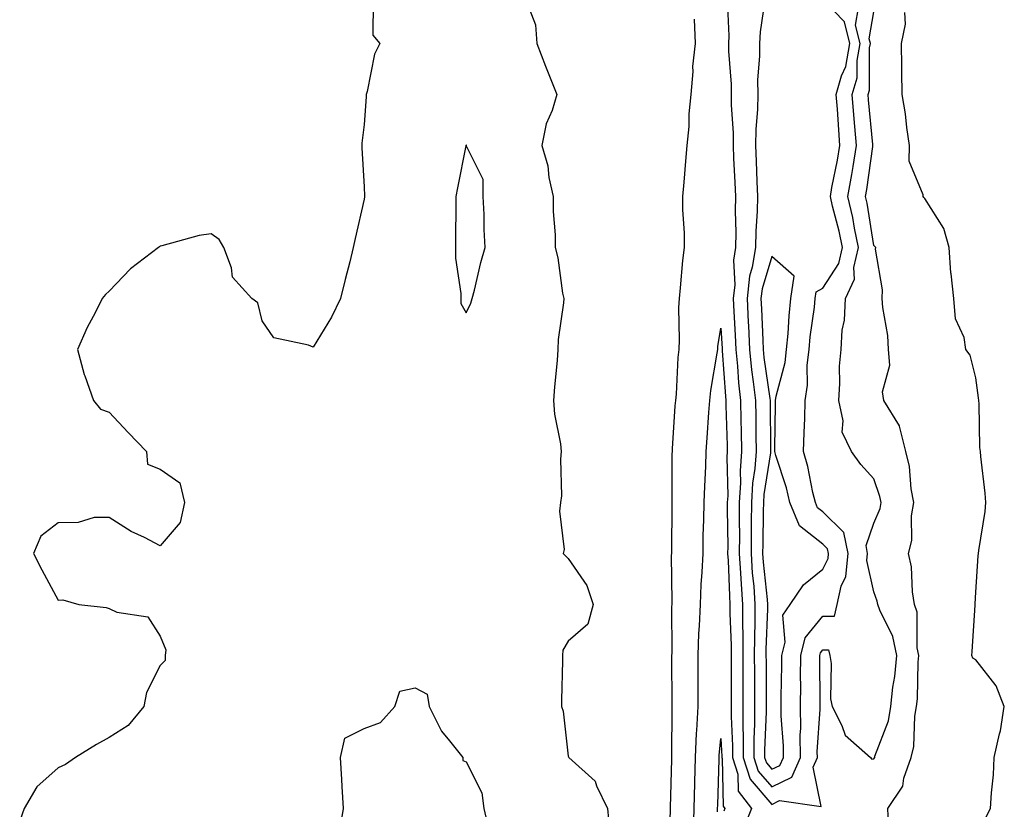
# Model space of a CAD drawing. Units: inches. Extents: x 997523 to 1000163, y 7311098 to 7313738.
# Drawn here: x 997700 to 997894, y 7312632 to 7312787 of the extents above; entities that cross this region are included whole.
import ezdxf

# ---------------------------------------------------------------- set-up
doc = ezdxf.new("R2010")
doc.units = ezdxf.units.IN
doc.header["$MEASUREMENT"] = 0
doc.layers.add('Contour_99757311', color=7, linetype='Continuous', true_color=0x7aa0ab)

msp = doc.modelspace()

# ---------------------------------------------------------------- linework, layer by layer
at = {"layer": 'Contour_99757311'}
for points in [[(997769.81, 7312790.16, 3197), (997769.74, 7312783.6, 3197), (997771.1, 7312781.92, 3197), (997770.11, 7312779.86, 3197), (997768.65, 7312772.52, 3197), (997768.45, 7312771.92, 3197), (997768.46, 7312771.51, 3197), (997768.05, 7312766.08, 3197), (997767.59, 7312762.38, 3197), (997767.6, 7312761.92, 3197), (997767.6, 7312761.47, 3197), (997768.05, 7312753.81, 3197), (997768.12, 7312751.99, 3197), (997768.11, 7312751.92, 3197), (997768.11, 7312751.87, 3197), (997768.05, 7312751.4, 3197), (997766.28, 7312743.69, 3197), (997765.91, 7312741.92, 3197), (997765.22, 7312739.09, 3197), (997764.3, 7312735.67, 3197), (997763.44, 7312731.92, 3197), (997761.68, 7312728.29, 3197), (997758.05, 7312722.38, 3197), (997757.17, 7312722.8, 3197), (997750.33, 7312724.2, 3197), (997748.05, 7312727.55, 3197), (997747.21, 7312731.08, 3197), (997746.02, 7312731.92, 3197), (997742.22, 7312736.09, 3197), (997742.01, 7312737.96, 3197), (997740.55, 7312741.92, 3197), (997739.62, 7312743.49, 3197), (997738.05, 7312744.61, 3197), (997735.68, 7312744.29, 3197), (997728.37, 7312742.24, 3197), (997728.05, 7312742.18, 3197), (997727.88, 7312742.08, 3197), (997727.71, 7312741.92, 3197), (997722.23, 7312737.75, 3197), (997718.05, 7312733.33, 3197), (997717.29, 7312732.68, 3197), (997716.65, 7312731.92, 3197), (997715.27, 7312729.14, 3197), (997713.73, 7312726.24, 3197), (997711.84, 7312721.92, 3197), (997713.12, 7312716.99, 3197), (997713.25, 7312716.73, 3197), (997714.98, 7312711.92, 3197), (997716.32, 7312710.19, 3197), (997718.05, 7312709.62, 3197), (997721.77, 7312705.64, 3197), (997725.33, 7312701.92, 3197), (997725.58, 7312699.44, 3197), (997728.05, 7312698.47, 3197), (997731.87, 7312695.74, 3197), (997732.79, 7312691.92, 3197), (997731.99, 7312687.98, 3197), (997728.05, 7312683.4, 3197), (997724.95, 7312685.02, 3197), (997722.37, 7312686.24, 3197), (997718.05, 7312688.99, 3197), (997715.07, 7312688.94, 3197), (997711.98, 7312687.99, 3197), (997708.05, 7312687.95, 3197), (997704.64, 7312685.33, 3197), (997703.19, 7312681.92, 3197), (997704.83, 7312678.7, 3197), (997708.05, 7312672.76, 3197), (997708.95, 7312672.81, 3197), (997712.09, 7312671.92, 3197), (997717.46, 7312671.34, 3197), (997718.05, 7312671.1, 3197), (997719.53, 7312670.43, 3197), (997725.62, 7312669.48, 3197), (997728.05, 7312665.67, 3197), (997729.12, 7312663, 3197), (997729.03, 7312661.92, 3197), (997729.04, 7312660.93, 3197), (997728.05, 7312659.95, 3197), (997725.35, 7312654.61, 3197), (997724.84, 7312651.92, 3197), (997721.78, 7312648.19, 3197), (997718.05, 7312645.84, 3197), (997715.52, 7312644.45, 3197), (997711.43, 7312641.92, 3197), (997709.45, 7312640.53, 3197), (997708.05, 7312639.84, 3197), (997703.86, 7312636.11, 3197), (997701.33, 7312631.92, 3197), (997700.48, 7312629.49, 3197)], [(997799.99, 7312789.97, 3198), (997801.7, 7312785.57, 3198), (997801.96, 7312781.92, 3198), (997803.63, 7312777.49, 3198), (997804.44, 7312775.53, 3198), (997805.88, 7312771.92, 3198), (997804.92, 7312768.8, 3198), (997803.76, 7312766.21, 3198), (997802.9, 7312761.92, 3198), (997804.09, 7312757.96, 3198), (997804.31, 7312755.66, 3198), (997805.13, 7312751.92, 3198), (997805.12, 7312748.99, 3198), (997805.54, 7312744.43, 3198), (997805.53, 7312741.92, 3198), (997806.05, 7312739.92, 3198), (997806.98, 7312732.99, 3198), (997807.2, 7312731.92, 3198), (997807.19, 7312731.06, 3198), (997806.1, 7312723.88, 3198), (997806.07, 7312721.92, 3198), (997805.89, 7312719.76, 3198), (997805.38, 7312714.59, 3198), (997805.17, 7312711.92, 3198), (997805.38, 7312709.26, 3198), (997806.57, 7312703.4, 3198), (997806.72, 7312701.92, 3198), (997806.55, 7312700.42, 3198), (997806.76, 7312693.21, 3198), (997806.56, 7312691.92, 3198), (997806.35, 7312690.22, 3198), (997807.29, 7312682.69, 3198), (997807.12, 7312681.92, 3198), (997807.55, 7312681.43, 3198), (997808.05, 7312680.92, 3198), (997811.73, 7312675.6, 3198), (997812.99, 7312671.92, 3198), (997811.95, 7312668.02, 3198), (997808.05, 7312664.72, 3198), (997807.01, 7312662.96, 3198), (997806.97, 7312661.92, 3198), (997806.97, 7312660.84, 3198), (997806.8, 7312653.17, 3198), (997806.8, 7312651.92, 3198), (997807.11, 7312650.99, 3198), (997808.05, 7312642.17, 3198), (997808.17, 7312642.04, 3198), (997808.24, 7312641.92, 3198), (997813.36, 7312637.23, 3198), (997813.62, 7312636.35, 3198), (997815.78, 7312631.92, 3198), (997815.96, 7312629.83, 3198)], [(997839.28, 7312790.69, 3198), (997839.59, 7312783.46, 3198), (997839.52, 7312781.92, 3198), (997839.52, 7312780.45, 3198), (997840.08, 7312773.95, 3198), (997840.08, 7312771.92, 3198), (997840.06, 7312769.91, 3198), (997840.46, 7312764.33, 3198), (997840.44, 7312761.92, 3198), (997840.54, 7312759.42, 3198), (997840.78, 7312754.65, 3198), (997840.89, 7312751.92, 3198), (997840.83, 7312749.14, 3198), (997840.97, 7312744.84, 3198), (997840.9, 7312741.92, 3198), (997840.52, 7312739.45, 3198), (997840.76, 7312734.62, 3198), (997840.45, 7312731.92, 3198), (997840.57, 7312729.4, 3198), (997840.83, 7312724.7, 3198), (997840.96, 7312721.92, 3198), (997841.29, 7312718.68, 3198), (997841.52, 7312715.39, 3198), (997841.9, 7312711.92, 3198), (997841.97, 7312708, 3198), (997842.03, 7312705.9, 3198), (997842.1, 7312701.92, 3198), (997841.83, 7312698.15, 3198), (997841.88, 7312695.75, 3198), (997841.64, 7312691.92, 3198), (997841.63, 7312688.34, 3198), (997841.66, 7312685.53, 3198), (997841.65, 7312681.92, 3198), (997841.91, 7312678.06, 3198), (997841.99, 7312675.86, 3198), (997842.27, 7312671.92, 3198), (997842.27, 7312667.71, 3198), (997842.32, 7312666.19, 3198), (997842.32, 7312661.92, 3198), (997842.34, 7312657.64, 3198), (997842.34, 7312656.2, 3198), (997842.36, 7312651.92, 3198), (997842.36, 7312647.62, 3198), (997842.42, 7312646.29, 3198), (997842.42, 7312641.92, 3198), (997843.75, 7312637.63, 3198), (997848.05, 7312632.7, 3198), (997849.56, 7312633.43, 3198), (997857.72, 7312632.25, 3198), (997856.11, 7312639.98, 3198), (997856.96, 7312641.92, 3198), (997856.95, 7312643.02, 3198), (997857.48, 7312651.36, 3198), (997857.48, 7312652.48, 3198), (997857.43, 7312661.3, 3198), (997857.43, 7312661.92, 3198), (997857.56, 7312662.41, 3198), (997858.05, 7312663, 3198), (997859.14, 7312663.01, 3198), (997859.41, 7312661.92, 3198), (997859.65, 7312660.32, 3198), (997859.54, 7312653.42, 3198), (997859.89, 7312651.92, 3198), (997861.77, 7312648.19, 3198), (997862.39, 7312646.26, 3198), (997867.41, 7312641.92, 3198), (997867.68, 7312641.55, 3198), (997868.05, 7312641.64, 3198), (997868.17, 7312641.8, 3198), (997868.22, 7312641.92, 3198), (997868.26, 7312642.14, 3198), (997870.89, 7312649.08, 3198), (997871.38, 7312651.92, 3198), (997871.78, 7312655.66, 3198), (997872.16, 7312657.81, 3198), (997872.54, 7312661.92, 3198), (997871.78, 7312665.65, 3198), (997869.19, 7312670.78, 3198), (997868.8, 7312671.92, 3198), (997868.69, 7312672.56, 3198), (997868.05, 7312674.36, 3198), (997866.68, 7312680.55, 3198), (997866.81, 7312681.92, 3198), (997866.51, 7312683.46, 3198), (997868.05, 7312687.87, 3198), (997869.26, 7312690.71, 3198), (997869.46, 7312691.92, 3198), (997869.24, 7312693.11, 3198), (997868.05, 7312696.55, 3198), (997865.52, 7312699.39, 3198), (997863.67, 7312701.92, 3198), (997861.83, 7312705.69, 3198), (997862.01, 7312707.96, 3198), (997861.15, 7312711.92, 3198), (997861.38, 7312715.26, 3198), (997861.32, 7312718.64, 3198), (997861.6, 7312721.92, 3198), (997861.83, 7312725.7, 3198), (997862.28, 7312727.69, 3198), (997862.45, 7312731.92, 3198), (997864.23, 7312735.74, 3198), (997864.12, 7312738, 3198), (997865.01, 7312741.92, 3198), (997864.23, 7312745.74, 3198), (997863.91, 7312747.78, 3198), (997862.96, 7312751.92, 3198), (997863.73, 7312756.24, 3198), (997863.96, 7312757.83, 3198), (997864.64, 7312761.92, 3198), (997864.34, 7312765.63, 3198), (997864.11, 7312767.98, 3198), (997863.8, 7312771.92, 3198), (997864.75, 7312775.22, 3198), (997864.75, 7312778.62, 3198), (997865.35, 7312781.92, 3198), (997864.46, 7312785.51, 3198), (997865.06, 7312788.93, 3198)], [(997846.63, 7312790.5, 3199), (997845.73, 7312784.24, 3199), (997845.62, 7312781.92, 3199), (997845.63, 7312779.5, 3199), (997845.25, 7312774.72, 3199), (997845.26, 7312771.92, 3199), (997845.23, 7312769.09, 3199), (997844.87, 7312765.1, 3199), (997844.84, 7312761.92, 3199), (997844.96, 7312758.84, 3199), (997845.1, 7312754.87, 3199), (997845.23, 7312751.92, 3199), (997845.16, 7312749.03, 3199), (997844.87, 7312745.1, 3199), (997844.81, 7312741.92, 3199), (997844.2, 7312738.07, 3199), (997843.67, 7312736.31, 3199), (997843.18, 7312731.92, 3199), (997843.4, 7312727.27, 3199), (997843.43, 7312726.54, 3199), (997843.65, 7312721.92, 3199), (997844.06, 7312717.92, 3199), (997844.39, 7312715.58, 3199), (997844.8, 7312711.92, 3199), (997844.86, 7312708.72, 3199), (997844.89, 7312705.09, 3199), (997844.94, 7312701.92, 3199), (997844.69, 7312698.56, 3199), (997844.24, 7312695.73, 3199), (997844.01, 7312691.92, 3199), (997843.99, 7312687.86, 3199), (997843.96, 7312686.01, 3199), (997843.95, 7312681.92, 3199), (997844.2, 7312678.07, 3199), (997844.47, 7312675.5, 3199), (997844.72, 7312671.92, 3199), (997844.72, 7312668.59, 3199), (997844.6, 7312665.37, 3199), (997844.59, 7312661.92, 3199), (997844.61, 7312658.48, 3199), (997844.63, 7312655.33, 3199), (997844.65, 7312651.92, 3199), (997844.65, 7312648.52, 3199), (997844.51, 7312645.46, 3199), (997844.51, 7312641.92, 3199), (997845.35, 7312639.23, 3199), (997848.05, 7312636.14, 3199), (997851.95, 7312638.03, 3199), (997853.64, 7312641.92, 3199), (997853.62, 7312646.35, 3199), (997853.69, 7312647.56, 3199), (997853.67, 7312651.92, 3199), (997853.69, 7312656.28, 3199), (997853.68, 7312657.55, 3199), (997853.7, 7312661.92, 3199), (997854.58, 7312665.39, 3199), (997858.05, 7312669.59, 3199), (997860.34, 7312669.63, 3199), (997860.88, 7312671.92, 3199), (997861.6, 7312675.47, 3199), (997862.55, 7312677.42, 3199), (997862.99, 7312681.92, 3199), (997862.16, 7312686.04, 3199), (997858.05, 7312690.05, 3199), (997857.01, 7312690.88, 3199), (997856.58, 7312691.92, 3199), (997856.1, 7312693.88, 3199), (997855.09, 7312698.96, 3199), (997854.25, 7312701.92, 3199), (997854.36, 7312705.61, 3199), (997854.49, 7312708.36, 3199), (997854.59, 7312711.92, 3199), (997855.03, 7312714.94, 3199), (997854.99, 7312718.86, 3199), (997855.34, 7312721.92, 3199), (997855.57, 7312724.4, 3199), (997856.37, 7312730.24, 3199), (997856.55, 7312731.92, 3199), (997856.74, 7312733.23, 3199), (997858.05, 7312733.94, 3199), (997861.2, 7312738.77, 3199), (997861.91, 7312741.92, 3199), (997861.26, 7312745.13, 3199), (997859.93, 7312750.03, 3199), (997859.51, 7312751.92, 3199), (997859.83, 7312753.69, 3199), (997860.92, 7312759.04, 3199), (997861.4, 7312761.92, 3199), (997861.16, 7312765.02, 3199), (997860.89, 7312769.07, 3199), (997860.68, 7312771.92, 3199), (997861.72, 7312775.59, 3199), (997862.53, 7312777.43, 3199), (997863.35, 7312781.92, 3199), (997862.3, 7312786.17, 3199), (997858.05, 7312790.61, 3199)], [(997870.95, 7312629.02, 3197), (997870.8, 7312631.92, 3197), (997873.71, 7312636.26, 3197), (997873.95, 7312637.82, 3197), (997875.39, 7312641.92, 3197), (997875.92, 7312644.05, 3197), (997876.1, 7312649.97, 3197), (997876.44, 7312651.92, 3197), (997876.59, 7312653.38, 3197), (997876.74, 7312660.61, 3197), (997876.86, 7312661.92, 3197), (997876.56, 7312663.41, 3197), (997876.54, 7312670.41, 3197), (997876.03, 7312671.92, 3197), (997875.62, 7312674.36, 3197), (997875.43, 7312679.3, 3197), (997874.82, 7312681.92, 3197), (997875.49, 7312684.48, 3197), (997875.42, 7312689.29, 3197), (997875.86, 7312691.92, 3197), (997875.37, 7312694.6, 3197), (997875.06, 7312698.94, 3197), (997874.34, 7312701.92, 3197), (997873.1, 7312706.87, 3197), (997873.1, 7312706.97, 3197), (997870.01, 7312711.92, 3197), (997869.73, 7312713.59, 3197), (997871.15, 7312718.83, 3197), (997870.9, 7312721.92, 3197), (997870.8, 7312724.67, 3197), (997869.78, 7312730.19, 3197), (997869.7, 7312731.92, 3197), (997869.77, 7312733.64, 3197), (997868.39, 7312741.58, 3197), (997868.41, 7312741.92, 3197), (997868.23, 7312742.1, 3197), (997868.05, 7312742.29, 3197), (997866.72, 7312750.59, 3197), (997866.42, 7312751.92, 3197), (997866.67, 7312753.3, 3197), (997867.84, 7312761.71, 3197), (997867.87, 7312761.92, 3197), (997867.85, 7312762.11, 3197), (997867.01, 7312770.89, 3197), (997866.94, 7312771.92, 3197), (997867.18, 7312772.78, 3197), (997867.2, 7312781.07, 3197), (997867.36, 7312781.92, 3197), (997867.12, 7312782.85, 3197), (997868.05, 7312788.14, 3197)], [(997889.96, 7312630.01, 3196), (997890.94, 7312631.92, 3196), (997891.11, 7312634.98, 3196), (997891.49, 7312638.48, 3196), (997891.66, 7312641.92, 3196), (997892.68, 7312646.55, 3196), (997892.87, 7312647.1, 3196), (997893.64, 7312651.92, 3196), (997892.07, 7312655.94, 3196), (997888.05, 7312661.03, 3196), (997887.49, 7312661.37, 3196), (997887.27, 7312661.92, 3196), (997887.3, 7312662.67, 3196), (997887.92, 7312671.79, 3196), (997887.92, 7312671.92, 3196), (997887.92, 7312672.05, 3196), (997888.05, 7312674.33, 3196), (997888.49, 7312681.48, 3196), (997888.55, 7312681.92, 3196), (997888.61, 7312682.48, 3196), (997889.85, 7312690.13, 3196), (997890.02, 7312691.92, 3196), (997889.85, 7312693.72, 3196), (997889.06, 7312700.92, 3196), (997888.96, 7312701.92, 3196), (997888.84, 7312702.72, 3196), (997888.72, 7312711.24, 3196), (997888.66, 7312711.92, 3196), (997888.57, 7312712.44, 3196), (997888.05, 7312716.39, 3196), (997886.96, 7312720.83, 3196), (997886.12, 7312721.92, 3196), (997885.73, 7312724.25, 3196), (997884.09, 7312727.96, 3196), (997883.75, 7312731.92, 3196), (997883.21, 7312736.76, 3196), (997883.12, 7312736.99, 3196), (997882.82, 7312741.92, 3196), (997881.8, 7312745.67, 3196), (997878.05, 7312751.57, 3196), (997877.87, 7312751.74, 3196), (997877.71, 7312751.92, 3196), (997877.72, 7312752.26, 3196), (997875, 7312758.87, 3196), (997875.03, 7312761.92, 3196), (997874.49, 7312765.48, 3196), (997874.25, 7312768.12, 3196), (997873.58, 7312771.92, 3196), (997873.54, 7312776.43, 3196), (997873.52, 7312777.39, 3196), (997873.48, 7312781.92, 3196), (997874.26, 7312785.71, 3196), (997874.15, 7312788.03, 3196)], [(997828.05, 7312627.16, 3198), (997828.17, 7312631.8, 3198), (997828.17, 7312631.92, 3198), (997828.18, 7312632.05, 3198), (997828.41, 7312641.56, 3198), (997828.42, 7312641.92, 3198), (997828.44, 7312642.31, 3198), (997828.45, 7312651.51, 3198), (997828.47, 7312651.92, 3198), (997828.47, 7312652.34, 3198), (997828.44, 7312661.53, 3198), (997828.44, 7312661.92, 3198), (997828.45, 7312662.33, 3198), (997828.44, 7312671.53, 3198), (997828.45, 7312671.92, 3198), (997828.47, 7312672.34, 3198), (997828.37, 7312681.59, 3198), (997828.39, 7312681.92, 3198), (997828.39, 7312682.27, 3198), (997828.45, 7312691.52, 3198), (997828.45, 7312691.92, 3198), (997828.47, 7312692.34, 3198), (997828.51, 7312701.46, 3198), (997828.53, 7312701.92, 3198), (997828.56, 7312702.43, 3198), (997829.1, 7312710.86, 3198), (997829.18, 7312711.92, 3198), (997829.31, 7312713.18, 3198), (997829.65, 7312720.32, 3198), (997829.84, 7312721.92, 3198), (997829.95, 7312723.82, 3198), (997829.78, 7312730.19, 3198), (997829.91, 7312731.92, 3198), (997830.14, 7312734.01, 3198), (997830.59, 7312739.38, 3198), (997830.89, 7312741.92, 3198), (997830.9, 7312744.77, 3198), (997830.57, 7312749.4, 3198), (997830.58, 7312751.92, 3198), (997830.85, 7312754.72, 3198), (997831.13, 7312758.84, 3198), (997831.45, 7312761.92, 3198), (997831.79, 7312765.66, 3198), (997831.8, 7312768.17, 3198), (997832.22, 7312771.92, 3198), (997832.59, 7312776.47, 3198), (997832.53, 7312777.44, 3198), (997833.06, 7312781.92, 3198), (997832.86, 7312786.73, 3198)], [(997832.68, 7312627.29, 3197), (997832.78, 7312631.92, 3197), (997832.91, 7312636.78, 3197), (997832.92, 7312637.05, 3197), (997833.06, 7312641.92, 3197), (997833.28, 7312646.68, 3197), (997833.34, 7312647.21, 3197), (997833.59, 7312651.92, 3197), (997833.59, 7312661.92, 3197), (997833.74, 7312666.23, 3197), (997833.86, 7312667.73, 3197), (997834.03, 7312671.92, 3197), (997834.16, 7312675.8, 3197), (997834.38, 7312678.25, 3197), (997834.53, 7312681.92, 3197), (997834.59, 7312685.38, 3197), (997834.69, 7312688.57, 3197), (997834.76, 7312691.92, 3197), (997834.86, 7312695.11, 3197), (997835.08, 7312698.96, 3197), (997835.18, 7312701.92, 3197), (997835.36, 7312704.61, 3197), (997835.7, 7312709.57, 3197), (997835.85, 7312711.92, 3197), (997836.06, 7312713.91, 3197), (997837.33, 7312721.2, 3197), (997837.42, 7312721.92, 3197), (997837.45, 7312722.52, 3197), (997838.05, 7312726.09, 3197), (997838.26, 7312722.13, 3197), (997838.27, 7312721.92, 3197), (997838.3, 7312721.67, 3197), (997838.91, 7312712.78, 3197), (997839, 7312711.92, 3197), (997839.02, 7312710.95, 3197), (997839.25, 7312703.12, 3197), (997839.27, 7312701.92, 3197), (997839.18, 7312700.78, 3197), (997839.37, 7312693.23, 3197), (997839.28, 7312691.92, 3197), (997839.28, 7312690.69, 3197), (997839.37, 7312683.24, 3197), (997839.36, 7312681.92, 3197), (997839.46, 7312680.51, 3197), (997839.7, 7312673.58, 3197), (997839.82, 7312671.92, 3197), (997839.82, 7312670.15, 3197), (997840.03, 7312663.9, 3197), (997840.03, 7312661.92, 3197), (997840.04, 7312659.93, 3197), (997840.04, 7312653.92, 3197), (997840.05, 7312651.92, 3197), (997840.05, 7312649.92, 3197), (997840.32, 7312644.18, 3197), (997840.32, 7312641.92, 3197), (997841.34, 7312638.63, 3197), (997841.41, 7312635.28, 3197), (997844.02, 7312631.92, 3197), (997842.31, 7312627.66, 3197)], [(997763.21, 7312627.08, 3197), (997764.03, 7312631.92, 3197), (997763.74, 7312636.22, 3197), (997763.69, 7312637.57, 3197), (997763.4, 7312641.92, 3197), (997764.27, 7312645.7, 3197), (997768.05, 7312647.58, 3197), (997771.23, 7312648.74, 3197), (997774.1, 7312651.92, 3197), (997775.05, 7312654.91, 3197), (997778.05, 7312655.58, 3197), (997780.44, 7312654.31, 3197), (997780.84, 7312651.92, 3197), (997783.2, 7312647.07, 3197), (997784.82, 7312645.15, 3197), (997787.4, 7312641.92, 3197), (997787.41, 7312641.28, 3197), (997788.05, 7312641.04, 3197), (997791.13, 7312634.99, 3197), (997791.56, 7312631.92, 3197), (997792.61, 7312627.36, 3197)], [(997837.38, 7312631.25, 3196), (997837.39, 7312631.92, 3196), (997837.41, 7312632.56, 3196), (997837.69, 7312641.55, 3196), (997837.7, 7312641.92, 3196), (997837.71, 7312642.26, 3196), (997838.05, 7312645.65, 3196), (997838.21, 7312642.08, 3196), (997838.21, 7312641.92, 3196), (997838.28, 7312641.69, 3196), (997838.47, 7312632.34, 3196), (997838.8, 7312631.92, 3196), (997838.59, 7312631.38, 3196)]]:
    msp.add_polyline3d(points, dxfattribs=at)
for points in [[(997788.05, 7312729.11, 3198), (997788.99, 7312730.98, 3198), (997789.26, 7312731.92, 3198), (997789.68, 7312733.55, 3198), (997790.96, 7312739.01, 3198), (997791.78, 7312741.92, 3198), (997791.6, 7312745.47, 3198), (997791.59, 7312748.38, 3198), (997791.43, 7312751.92, 3198), (997791.43, 7312755.29, 3198), (997788.16, 7312761.81, 3198), (997788.16, 7312761.92, 3198), (997788.12, 7312761.99, 3198), (997788.05, 7312762.02, 3198), (997788.03, 7312761.94, 3198), (997788.03, 7312761.92, 3198), (997788.02, 7312761.89, 3198), (997786.34, 7312753.63, 3198), (997786.05, 7312751.92, 3198), (997786.01, 7312749.88, 3198), (997785.99, 7312743.98, 3198), (997785.95, 7312741.92, 3198), (997785.96, 7312739.83, 3198), (997787.05, 7312732.92, 3198), (997787.05, 7312731.92, 3198), (997787.04, 7312730.92, 3198)], [(997848.05, 7312639.58, 3200), (997849.62, 7312640.34, 3200), (997850.32, 7312641.92, 3200), (997850.31, 7312644.17, 3200), (997849.88, 7312650.09, 3200), (997849.87, 7312651.92, 3200), (997849.88, 7312653.75, 3200), (997849.96, 7312660.01, 3200), (997849.96, 7312661.92, 3200), (997850.62, 7312664.49, 3200), (997850.18, 7312669.79, 3200), (997851.62, 7312671.92, 3200), (997854.22, 7312675.74, 3200), (997858.05, 7312678.82, 3200), (997859.07, 7312680.91, 3200), (997859.16, 7312681.92, 3200), (997858.98, 7312682.85, 3200), (997858.05, 7312683.75, 3200), (997853.49, 7312687.36, 3200), (997851.59, 7312691.92, 3200), (997850.9, 7312694.77, 3200), (997848.81, 7312701.16, 3200), (997848.6, 7312701.92, 3200), (997848.62, 7312702.49, 3200), (997848.75, 7312711.22, 3200), (997848.77, 7312711.92, 3200), (997848.9, 7312712.76, 3200), (997850.62, 7312719.35, 3200), (997850.9, 7312721.92, 3200), (997851.21, 7312725.08, 3200), (997851.44, 7312728.53, 3200), (997851.79, 7312731.92, 3200), (997852.42, 7312736.3, 3200), (997848.05, 7312740.17, 3200), (997846.12, 7312733.85, 3200), (997845.9, 7312731.92, 3200), (997846, 7312729.87, 3200), (997846.24, 7312723.73, 3200), (997846.32, 7312721.92, 3200), (997846.49, 7312720.35, 3200), (997847.65, 7312712.33, 3200), (997847.69, 7312711.92, 3200), (997847.7, 7312711.57, 3200), (997847.77, 7312702.2, 3200), (997847.78, 7312701.92, 3200), (997847.76, 7312701.62, 3200), (997846.47, 7312693.51, 3200), (997846.37, 7312691.92, 3200), (997846.36, 7312690.23, 3200), (997846.24, 7312683.73, 3200), (997846.23, 7312681.92, 3200), (997846.35, 7312680.22, 3200), (997847.1, 7312672.87, 3200), (997847.17, 7312671.92, 3200), (997847.17, 7312671.04, 3200), (997846.88, 7312663.09, 3200), (997846.88, 7312661.92, 3200), (997846.89, 7312660.75, 3200), (997846.95, 7312653.02, 3200), (997846.95, 7312650.82, 3200), (997846.61, 7312643.35, 3200), (997846.61, 7312641.92, 3200), (997846.96, 7312640.83, 3200)]]:
    msp.add_polyline3d(points, close=True, dxfattribs=at)

doc.saveas('drawing.dxf')
